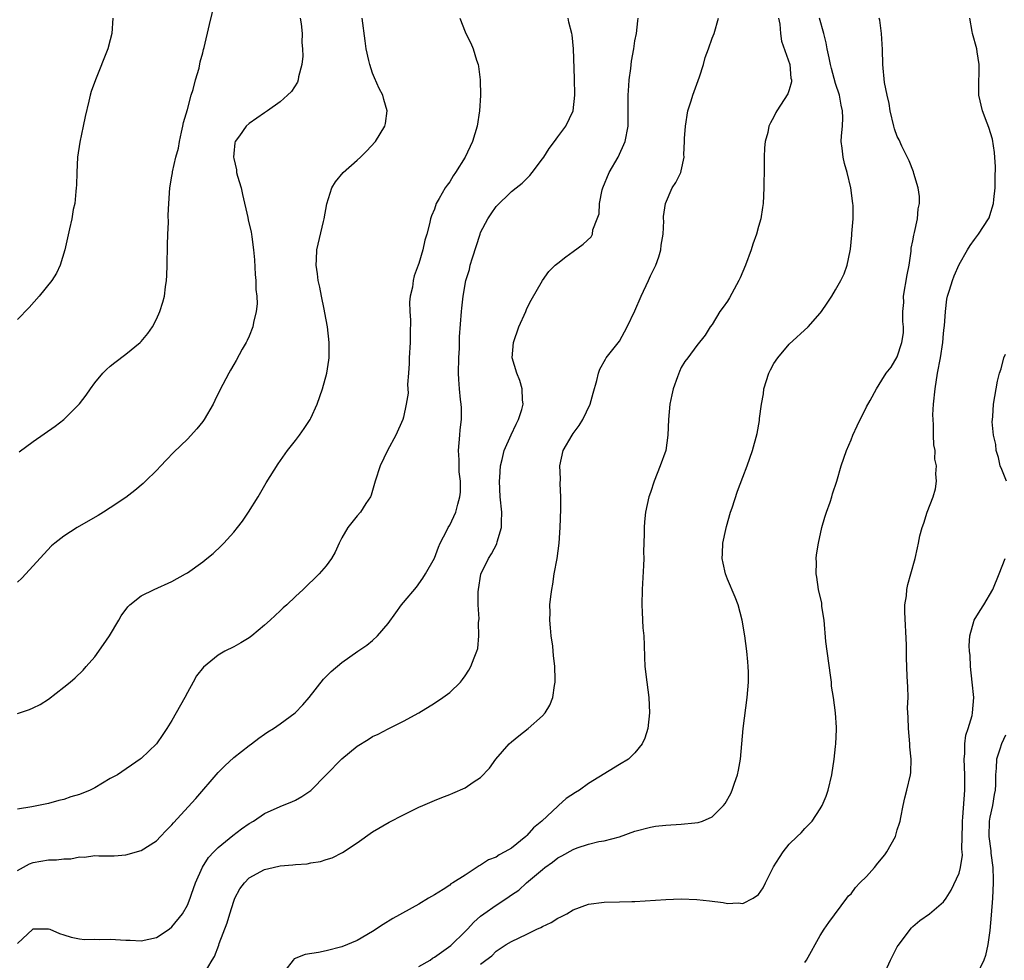
# Model space of a CAD drawing. Units: inches. Extents: x 2517000 to 2520000, y 1542000 to 1545000.
# Drawn here: x 2517727 to 2517855, y 1543205 to 1543327 of the extents above; entities that cross this region are included whole.
import ezdxf

# ---------------------------------------------------------------- set-up
doc = ezdxf.new("R2010")
doc.units = ezdxf.units.IN
doc.header["$MEASUREMENT"] = 0
doc.layers.add('LD25171542_10ft', color=253, linetype='Continuous')

msp = doc.modelspace()

# ---------------------------------------------------------------- linework, layer by layer
at = {"layer": 'LD25171542_10ft'}
for points, elevation in [([(2517727.2, 1543270.8), (2517729, 1543272.14), (2517731.87, 1543274.13), (2517733, 1543275.01), (2517735, 1543277.02), (2517735.86, 1543278.14), (2517736.44, 1543279), (2517737, 1543279.76), (2517738.04, 1543281), (2517738.51, 1543281.49), (2517739, 1543281.93), (2517739.6, 1543282.4), (2517741, 1543283.45), (2517742.88, 1543285), (2517743, 1543285.12), (2517743.87, 1543286.13), (2517744.46, 1543287), (2517745, 1543288.02), (2517745.44, 1543289), (2517745.81, 1543290.19), (2517746.02, 1543291), (2517746.18, 1543292.18), (2517746.31, 1543293), (2517746.35, 1543293.65), (2517746.38, 1543295), (2517746.4, 1543297.6), (2517746.46, 1543299), (2517746.54, 1543300.54), (2517746.51, 1543301.49), (2517746.6, 1543303), (2517746.74, 1543305), (2517747, 1543306.54), (2517747.06, 1543306.94), (2517747.07, 1543307.07), (2517747.49, 1543309), (2517747.84, 1543310.16), (2517747.96, 1543311), (2517748.22, 1543312.22), (2517748.41, 1543313), (2517748.51, 1543313.49), (2517749, 1543315.17), (2517749.48, 1543317), (2517749.75, 1543317.75), (2517750.03, 1543319), (2517750.51, 1543320.51), (2517750.65, 1543321.35), (2517751, 1543322.5), (2517751.09, 1543322.91), (2517751.18, 1543323.18), (2517751.85, 1543326.15), (2517752.57, 1543329)], 7060), ([(2517727, 1543207.13), (2517728.97, 1543209), (2517729, 1543209.02), (2517731, 1543209.06), (2517731.17, 1543209), (2517732.44, 1543208.44), (2517733, 1543208.27), (2517733.95, 1543207.95), (2517735, 1543207.75), (2517735.67, 1543207.67), (2517737, 1543207.69), (2517737.66, 1543207.66), (2517739, 1543207.71), (2517741, 1543207.59), (2517741.58, 1543207.58), (2517743, 1543207.47), (2517745, 1543207.92), (2517746.63, 1543209), (2517747, 1543209.29), (2517748.36, 1543211), (2517749, 1543212.11), (2517749.36, 1543213), (2517749.53, 1543213.53), (2517750.06, 1543215), (2517750.96, 1543217.04), (2517751.73, 1543218.27), (2517752.41, 1543219), (2517753, 1543219.58), (2517754.89, 1543221.11), (2517756.02, 1543221.98), (2517757, 1543222.67), (2517757.57, 1543223), (2517759, 1543223.98), (2517761, 1543224.89), (2517761.32, 1543225), (2517762.52, 1543225.48), (2517763, 1543225.7), (2517763.83, 1543226.17), (2517765, 1543226.96), (2517767, 1543228.97), (2517769, 1543231.05), (2517771, 1543232.71), (2517772.42, 1543233.58), (2517773, 1543233.95), (2517773.73, 1543234.27), (2517775, 1543234.94), (2517777, 1543235.94), (2517778.98, 1543237.02), (2517781, 1543238.25), (2517782.11, 1543239), (2517783, 1543239.67), (2517784.38, 1543241), (2517784.66, 1543241.34), (2517785, 1543241.82), (2517785.47, 1543242.53), (2517785.75, 1543243), (2517786.16, 1543244.16), (2517786.51, 1543245), (2517786.62, 1543245.37), (2517786.78, 1543247), (2517786.73, 1543248.73), (2517786.79, 1543249.21), (2517786.69, 1543251), (2517786.7, 1543252.7), (2517786.72, 1543253), (2517787.04, 1543254.96), (2517788.01, 1543257), (2517788.4, 1543257.6), (2517789.1, 1543258.91), (2517789.15, 1543259.15), (2517789.71, 1543261), (2517789.7, 1543261.7), (2517789.76, 1543263), (2517789.54, 1543265), (2517789.43, 1543267), (2517789.49, 1543267.49), (2517789.59, 1543269), (2517789.81, 1543269.81), (2517790.04, 1543271), (2517790.96, 1543273.04), (2517791.59, 1543274.41), (2517791.92, 1543275), (2517792.32, 1543276.32), (2517792.5, 1543277), (2517792.44, 1543277.56), (2517792.37, 1543279), (2517792.07, 1543280.07), (2517791.67, 1543281), (2517791.1, 1543283), (2517791.26, 1543285), (2517791.97, 1543287), (2517792.84, 1543289), (2517793, 1543289.4), (2517793.55, 1543290.45), (2517795, 1543293), (2517795.84, 1543294.16), (2517796.68, 1543295), (2517797, 1543295.27), (2517798.06, 1543296.06), (2517799, 1543296.78), (2517800.3, 1543297.7), (2517801.33, 1543298.67), (2517801.49, 1543299), (2517801.56, 1543299.56), (2517802.11, 1543301), (2517802.34, 1543301.66), (2517802.39, 1543303), (2517802.77, 1543304.77), (2517802.83, 1543305), (2517803.67, 1543307), (2517804.82, 1543309), (2517805.75, 1543311), (2517806.11, 1543313), (2517806.14, 1543316.14), (2517806.13, 1543317), (2517806.22, 1543318.22), (2517806.24, 1543319), (2517806.45, 1543320.45), (2517806.57, 1543321.43), (2517806.85, 1543323), (2517807, 1543324.07), (2517807.19, 1543325), (2517807.36, 1543326.64), (2517807.42, 1543327)], 7110), ([(2517727, 1543216.59), (2517728.55, 1543217.45), (2517729, 1543217.63), (2517731, 1543217.98), (2517732.02, 1543217.98), (2517733, 1543218.11), (2517733.89, 1543218.11), (2517735, 1543218.37), (2517735.68, 1543218.32), (2517737, 1543218.54), (2517737.52, 1543218.48), (2517739, 1543218.5), (2517739.49, 1543218.51), (2517741, 1543218.61), (2517743, 1543219.18), (2517745, 1543220.43), (2517745.5, 1543221), (2517746.24, 1543221.76), (2517747, 1543222.53), (2517747.21, 1543222.79), (2517750.1, 1543225.9), (2517753, 1543229.27), (2517753.85, 1543230.15), (2517755, 1543231.21), (2517757, 1543232.79), (2517757.31, 1543233), (2517758.25, 1543233.75), (2517759, 1543234.27), (2517759.44, 1543234.56), (2517760.15, 1543235), (2517761, 1543235.58), (2517762.98, 1543237.02), (2517763.94, 1543238.06), (2517764.77, 1543239), (2517766.64, 1543241.36), (2517767.61, 1543242.39), (2517769, 1543243.55), (2517771.09, 1543245), (2517772.24, 1543245.76), (2517773, 1543246.38), (2517773.65, 1543247), (2517775, 1543248.59), (2517776.03, 1543249.97), (2517776.76, 1543251), (2517777, 1543251.31), (2517778.69, 1543253.31), (2517779.53, 1543254.47), (2517779.85, 1543255), (2517781, 1543257.06), (2517781.52, 1543258.48), (2517781.75, 1543259), (2517782.62, 1543260.62), (2517782.8, 1543261), (2517783, 1543261.34), (2517783.79, 1543263), (2517784.03, 1543264.03), (2517784.32, 1543265), (2517784.39, 1543265.61), (2517784.37, 1543267), (2517784.22, 1543268.22), (2517784.21, 1543269.79), (2517784.14, 1543271), (2517784.31, 1543273), (2517784.35, 1543273.65), (2517784.52, 1543275), (2517784.52, 1543276.52), (2517784.48, 1543277), (2517784.38, 1543277.62), (2517784.25, 1543279), (2517784.19, 1543280.19), (2517784.13, 1543281), (2517784.19, 1543283), (2517784.26, 1543284.26), (2517784.28, 1543285), (2517784.28, 1543285.72), (2517784.5, 1543289), (2517784.58, 1543289.42), (2517784.73, 1543291), (2517785.1, 1543293), (2517785.56, 1543294.44), (2517785.66, 1543295), (2517785.93, 1543295.93), (2517786.92, 1543299), (2517787, 1543299.22), (2517787.94, 1543301), (2517788.35, 1543301.65), (2517789, 1543302.61), (2517791, 1543304.53), (2517791.61, 1543305), (2517792.37, 1543305.63), (2517793.38, 1543306.62), (2517793.69, 1543307), (2517795, 1543308.75), (2517795.18, 1543309), (2517795.89, 1543310.11), (2517796.58, 1543311), (2517797, 1543311.61), (2517798.02, 1543313), (2517798.98, 1543315), (2517799.2, 1543317), (2517799.16, 1543319.16), (2517799.02, 1543323.02), (2517798.85, 1543324.85), (2517798.82, 1543325), (2517798.45, 1543326.45), (2517798.34, 1543327)], 7100), ([(2517784.29, 1543327), (2517785, 1543325.22), (2517785.1, 1543325), (2517785.75, 1543323.75), (2517786.05, 1543323), (2517786.45, 1543321.55), (2517786.66, 1543321), (2517786.74, 1543320.74), (2517786.92, 1543319), (2517786.97, 1543316.97), (2517786.87, 1543315), (2517786.57, 1543313), (2517785.94, 1543311), (2517785, 1543309), (2517783.74, 1543307), (2517783.44, 1543306.56), (2517783, 1543305.77), (2517782.65, 1543305.35), (2517782.4, 1543305), (2517781.63, 1543303.63), (2517781.24, 1543303), (2517781, 1543302.25), (2517780.63, 1543301.37), (2517780.51, 1543301), (2517780.37, 1543300.37), (2517780.02, 1543299), (2517779.77, 1543298.24), (2517779.51, 1543297), (2517779, 1543295.22), (2517778.92, 1543295), (2517778.37, 1543293.63), (2517778.24, 1543293), (2517778.16, 1543292.16), (2517777.88, 1543291), (2517777.78, 1543290.22), (2517777.82, 1543289), (2517777.89, 1543287.89), (2517777.85, 1543286.15), (2517777.86, 1543285), (2517777.75, 1543283), (2517777.73, 1543282.27), (2517777.65, 1543281), (2517777.53, 1543279.53), (2517777.59, 1543278.41), (2517777.37, 1543277), (2517777, 1543275.29), (2517776.91, 1543275), (2517776, 1543273), (2517774.93, 1543271), (2517773.97, 1543269), (2517773.35, 1543267), (2517772.8, 1543265.2), (2517772.72, 1543265), (2517772.13, 1543264.13), (2517771.43, 1543263), (2517771, 1543262.52), (2517770.31, 1543261.68), (2517769.78, 1543261), (2517769, 1543259.68), (2517768.67, 1543259), (2517768.16, 1543257.84), (2517767.67, 1543257), (2517767, 1543256.07), (2517766.07, 1543255), (2517764.01, 1543253), (2517763, 1543252.07), (2517761.89, 1543251), (2517761.4, 1543250.6), (2517761, 1543250.21), (2517760.37, 1543249.63), (2517759.71, 1543249), (2517759, 1543248.35), (2517757.34, 1543247), (2517757, 1543246.74), (2517755.91, 1543246.09), (2517755, 1543245.58), (2517753.87, 1543245), (2517753, 1543244.48), (2517751.07, 1543242.93), (2517750.19, 1543241.81), (2517749.76, 1543241), (2517749, 1543239.64), (2517748.68, 1543239), (2517747, 1543236.02), (2517746.35, 1543235), (2517745.81, 1543234.19), (2517744.98, 1543233.02), (2517743, 1543231.08), (2517742.89, 1543231), (2517739.93, 1543229), (2517739, 1543228.49), (2517737, 1543227.32), (2517736.39, 1543227), (2517735, 1543226.45), (2517733.87, 1543226.13), (2517733, 1543225.8), (2517732.34, 1543225.66), (2517731, 1543225.27), (2517730.76, 1543225.24), (2517728.84, 1543224.84), (2517727, 1543224.55)], 7090), ([(2517727, 1543236.95), (2517728.55, 1543237.45), (2517729, 1543237.65), (2517729.9, 1543238.1), (2517731, 1543238.79), (2517733, 1543240.33), (2517733.8, 1543241), (2517734.44, 1543241.56), (2517735.47, 1543242.53), (2517735.9, 1543243), (2517737, 1543244.29), (2517738.13, 1543245.87), (2517738.89, 1543247), (2517740.11, 1543249), (2517740.43, 1543249.57), (2517741.26, 1543250.74), (2517741.54, 1543251), (2517743, 1543252.18), (2517744.7, 1543253), (2517747, 1543254.02), (2517748.74, 1543255), (2517749, 1543255.16), (2517751, 1543256.58), (2517751.53, 1543257), (2517752.33, 1543257.67), (2517753.37, 1543258.63), (2517753.72, 1543259), (2517755, 1543260.43), (2517755.47, 1543261), (2517756.14, 1543261.86), (2517756.91, 1543263), (2517758.18, 1543265), (2517759.21, 1543266.79), (2517760.74, 1543269.26), (2517761.97, 1543271), (2517763, 1543272.27), (2517763.51, 1543273), (2517764.15, 1543273.85), (2517764.9, 1543275), (2517765, 1543275.18), (2517765.81, 1543277), (2517766.49, 1543279), (2517767.05, 1543281), (2517767.32, 1543282.68), (2517767.38, 1543283), (2517767.38, 1543285), (2517767.14, 1543287), (2517766.83, 1543288.83), (2517766.72, 1543289.28), (2517766.37, 1543291), (2517766.16, 1543292.16), (2517765.93, 1543293), (2517765.86, 1543293.86), (2517765.67, 1543295), (2517765.73, 1543295.73), (2517765.78, 1543297), (2517766.64, 1543300.64), (2517766.74, 1543301), (2517767.07, 1543302.93), (2517767.73, 1543305), (2517768.21, 1543305.79), (2517769.17, 1543307), (2517771, 1543308.6), (2517771.41, 1543309), (2517772.23, 1543309.77), (2517773.36, 1543311), (2517774.58, 1543313), (2517774.65, 1543313.35), (2517774.88, 1543315), (2517774.44, 1543316.44), (2517774.31, 1543317), (2517773.86, 1543317.86), (2517773.25, 1543319.25), (2517773, 1543319.88), (2517772.63, 1543321), (2517772.5, 1543321.5), (2517772.17, 1543323), (2517772.05, 1543324.05), (2517771.63, 1543327)], 7080), ([(2517763.63, 1543327), (2517763.74, 1543326.26), (2517763.85, 1543325), (2517763.83, 1543323.83), (2517763.9, 1543323), (2517763.94, 1543322.06), (2517763.81, 1543321), (2517763.39, 1543319.39), (2517763.36, 1543319), (2517763.28, 1543318.72), (2517762.49, 1543317.51), (2517761.97, 1543317), (2517761, 1543316.17), (2517759.4, 1543315), (2517759, 1543314.74), (2517757, 1543313.36), (2517756.62, 1543313), (2517755.73, 1543311.73), (2517755.19, 1543311), (2517755.15, 1543310.85), (2517755, 1543309.47), (2517754.96, 1543309), (2517755, 1543308.8), (2517755.36, 1543307.36), (2517755.38, 1543307), (2517755.49, 1543306.51), (2517755.95, 1543305), (2517756.16, 1543304.16), (2517756.83, 1543301.17), (2517756.88, 1543300.88), (2517757.28, 1543299.28), (2517757.32, 1543299), (2517757.33, 1543298.67), (2517757.58, 1543297), (2517757.69, 1543295.69), (2517757.78, 1543293.78), (2517757.86, 1543293), (2517757.86, 1543291.86), (2517757.98, 1543291), (2517758.03, 1543289.97), (2517757.92, 1543289), (2517757.56, 1543287.56), (2517757.49, 1543287), (2517757, 1543285.81), (2517756.75, 1543285.25), (2517756.62, 1543285), (2517756.11, 1543284.11), (2517755.33, 1543282.67), (2517755, 1543282.15), (2517754.6, 1543281.4), (2517754.37, 1543281), (2517753.2, 1543278.8), (2517752.55, 1543277.45), (2517752.32, 1543277), (2517751.15, 1543275), (2517751, 1543274.77), (2517750.2, 1543273.8), (2517749, 1543272.45), (2517747.23, 1543270.77), (2517746.24, 1543269.76), (2517745.55, 1543269), (2517745, 1543268.42), (2517743.58, 1543267), (2517743.28, 1543266.72), (2517742.19, 1543265.81), (2517741, 1543264.91), (2517739, 1543263.55), (2517738.13, 1543263), (2517737.42, 1543262.58), (2517736.14, 1543261.86), (2517734.7, 1543261), (2517733, 1543259.91), (2517731.81, 1543259), (2517731.37, 1543258.63), (2517727.55, 1543254.45), (2517727, 1543253.92)], 7070), ([(2517739.35, 1543327), (2517739.19, 1543325), (2517739, 1543324.19), (2517738.69, 1543323), (2517737.07, 1543319), (2517736.52, 1543317.48), (2517736.39, 1543317), (2517736.23, 1543316.23), (2517735.73, 1543314.27), (2517735.51, 1543313), (2517735.05, 1543310.95), (2517734.76, 1543309), (2517734.65, 1543307), (2517734.62, 1543305.38), (2517734.6, 1543305), (2517734.52, 1543304.52), (2517734.39, 1543303), (2517734.21, 1543302.21), (2517734, 1543301), (2517733.7, 1543299.7), (2517733.48, 1543298.52), (2517733.13, 1543297), (2517732.51, 1543295), (2517732.02, 1543293.98), (2517731.41, 1543293), (2517729.78, 1543291), (2517728.47, 1543289.53), (2517727, 1543287.95)], 7050), ([(2517751.1, 1543203.1), (2517752.21, 1543205), (2517752.53, 1543205.47), (2517753.08, 1543206.92), (2517753.13, 1543207.13), (2517754.17, 1543209.83), (2517754.5, 1543211), (2517755, 1543212.64), (2517755.14, 1543213), (2517755.79, 1543214.21), (2517756.38, 1543215), (2517757, 1543215.63), (2517759, 1543216.74), (2517760.11, 1543217), (2517761, 1543217.19), (2517762.68, 1543217.32), (2517763, 1543217.37), (2517764.52, 1543217.48), (2517765, 1543217.58), (2517766.24, 1543217.76), (2517767, 1543218.02), (2517767.75, 1543218.25), (2517769.09, 1543218.91), (2517771, 1543220.18), (2517773, 1543221.62), (2517775.13, 1543222.87), (2517777, 1543223.82), (2517779, 1543224.78), (2517779.52, 1543225), (2517781, 1543225.67), (2517781.97, 1543226.03), (2517783, 1543226.46), (2517783.4, 1543226.6), (2517785, 1543227.31), (2517786.04, 1543228.04), (2517787, 1543228.66), (2517788.15, 1543229.85), (2517788.96, 1543231), (2517790.7, 1543233), (2517791, 1543233.27), (2517791.95, 1543234.05), (2517793.18, 1543235), (2517795, 1543236.63), (2517795.35, 1543237), (2517795.98, 1543238.03), (2517796.34, 1543239), (2517796.56, 1543240.56), (2517796.65, 1543241), (2517796.66, 1543241.34), (2517796.62, 1543243), (2517796.45, 1543244.45), (2517796.41, 1543245), (2517796.34, 1543245.66), (2517796.15, 1543247), (2517796.04, 1543248.04), (2517795.97, 1543249), (2517795.99, 1543250.01), (2517795.98, 1543251), (2517796.09, 1543252.09), (2517796.22, 1543253), (2517796.34, 1543253.66), (2517796.55, 1543255), (2517796.9, 1543257), (2517797.18, 1543259), (2517797.31, 1543261), (2517797.39, 1543263.39), (2517797.4, 1543265), (2517797.31, 1543266.69), (2517797.34, 1543267.34), (2517797.25, 1543269), (2517797.7, 1543271), (2517798.85, 1543273), (2517799, 1543273.21), (2517799.79, 1543274.21), (2517800.25, 1543275), (2517801.19, 1543277), (2517801.58, 1543278.43), (2517802.05, 1543280.05), (2517802.28, 1543281), (2517802.46, 1543281.54), (2517803.17, 1543282.83), (2517803.28, 1543283), (2517805, 1543285.15), (2517805.98, 1543287), (2517807, 1543289.07), (2517807.82, 1543291), (2517808.74, 1543293), (2517809, 1543293.61), (2517809.7, 1543295), (2517810.08, 1543296.08), (2517810.37, 1543297), (2517810.41, 1543297.59), (2517810.64, 1543299), (2517810.72, 1543300.72), (2517810.7, 1543301), (2517810.7, 1543301.3), (2517810.94, 1543303), (2517811.84, 1543305), (2517812.3, 1543305.7), (2517812.94, 1543307), (2517813, 1543307.2), (2517813.38, 1543309), (2517813.32, 1543309.32), (2517813.43, 1543311), (2517813.41, 1543311.41), (2517813.53, 1543313), (2517813.86, 1543315), (2517814.28, 1543316.28), (2517814.48, 1543317), (2517815, 1543318.43), (2517815.37, 1543319.37), (2517815.87, 1543321), (2517816.09, 1543321.91), (2517816.51, 1543323), (2517817, 1543324.4), (2517817.27, 1543325), (2517817.84, 1543327)], 7120), ([(2517825.6, 1543327), (2517825.77, 1543326.23), (2517825.87, 1543325), (2517826, 1543324), (2517827.06, 1543321), (2517827.22, 1543319.22), (2517827.27, 1543319), (2517827.27, 1543318.73), (2517827, 1543317.69), (2517826.83, 1543317.17), (2517825.4, 1543315), (2517825.25, 1543314.75), (2517825, 1543314.2), (2517824.55, 1543313.45), (2517824.37, 1543313), (2517824.2, 1543312.2), (2517823.87, 1543311), (2517823.8, 1543310.2), (2517823.75, 1543309), (2517823.76, 1543307.76), (2517823.71, 1543305), (2517823.61, 1543303), (2517823.52, 1543302.48), (2517823.32, 1543301), (2517823, 1543300), (2517822.75, 1543299), (2517822.28, 1543297.72), (2517822.06, 1543297), (2517821.33, 1543295), (2517820.63, 1543293.37), (2517820.48, 1543293), (2517819.25, 1543290.75), (2517819, 1543290.34), (2517818.45, 1543289.55), (2517818.02, 1543289), (2517817, 1543287.33), (2517816.74, 1543287), (2517816.08, 1543285.92), (2517815, 1543284.59), (2517813.85, 1543283), (2517813.48, 1543282.52), (2517813, 1543281.74), (2517812.76, 1543281.24), (2517812.53, 1543280.53), (2517811.97, 1543279), (2517811.78, 1543278.22), (2517811.53, 1543277), (2517811.36, 1543275), (2517811.28, 1543273), (2517810.98, 1543271), (2517810.26, 1543269), (2517809.47, 1543267), (2517809, 1543265.54), (2517808.8, 1543265), (2517808.35, 1543263), (2517808.23, 1543261.77), (2517808.19, 1543261), (2517808.21, 1543260.21), (2517808.12, 1543257.88), (2517808.13, 1543257), (2517808.11, 1543256.11), (2517807.94, 1543253), (2517807.88, 1543251), (2517807.94, 1543250.06), (2517808.03, 1543248.03), (2517808.14, 1543247), (2517808.21, 1543245.79), (2517808.24, 1543244.24), (2517808.29, 1543243), (2517808.53, 1543241), (2517808.81, 1543239), (2517808.9, 1543237), (2517808.66, 1543235), (2517808.28, 1543233.72), (2517807.95, 1543233), (2517807, 1543231.83), (2517806.16, 1543231), (2517805, 1543230.32), (2517801, 1543227.86), (2517799.8, 1543227), (2517799.3, 1543226.7), (2517798.08, 1543225.91), (2517797.08, 1543225), (2517797, 1543224.94), (2517794.91, 1543223), (2517793.87, 1543222.13), (2517793, 1543221.12), (2517792.87, 1543221), (2517791, 1543219.49), (2517790.15, 1543219), (2517789.38, 1543218.62), (2517789, 1543218.33), (2517788.04, 1543217.96), (2517787, 1543217.28), (2517786.8, 1543217.2), (2517785, 1543216.01), (2517783.41, 1543215), (2517783.15, 1543214.85), (2517783, 1543214.71), (2517782.15, 1543214.15), (2517781, 1543213.44), (2517780.26, 1543213), (2517779, 1543212.23), (2517775.63, 1543210.37), (2517774.38, 1543209.62), (2517773, 1543208.71), (2517771, 1543207.54), (2517769, 1543206.71), (2517767, 1543206.21), (2517765.99, 1543205.99), (2517764.28, 1543205.72), (2517762.84, 1543205.16), (2517762.7, 1543205), (2517761.61, 1543203.61)], 7130), ([(2517779, 1543204.14), (2517780.48, 1543205), (2517780.76, 1543205.24), (2517781, 1543205.36), (2517783.12, 1543206.88), (2517785, 1543208.69), (2517785.3, 1543209), (2517786.11, 1543209.89), (2517787, 1543210.67), (2517787.43, 1543211), (2517789, 1543212.12), (2517790.41, 1543213), (2517791, 1543213.43), (2517791.94, 1543214.06), (2517792.96, 1543215), (2517795, 1543216.74), (2517795.33, 1543217), (2517796.32, 1543217.68), (2517797, 1543218.24), (2517797.51, 1543218.49), (2517799, 1543219.33), (2517799.53, 1543219.53), (2517801, 1543220), (2517802.33, 1543220.33), (2517803, 1543220.44), (2517805, 1543220.97), (2517807, 1543221.69), (2517809, 1543222.22), (2517809.68, 1543222.32), (2517811, 1543222.46), (2517813, 1543222.58), (2517814.78, 1543222.78), (2517815.2, 1543222.8), (2517815.76, 1543223), (2517817, 1543223.54), (2517818.49, 1543225), (2517818.71, 1543225.29), (2517819.42, 1543226.58), (2517819.61, 1543227), (2517819.9, 1543227.9), (2517820.29, 1543229), (2517820.42, 1543229.58), (2517820.66, 1543231), (2517821.03, 1543235), (2517821.55, 1543239), (2517821.72, 1543241), (2517821.71, 1543242.29), (2517821.69, 1543243), (2517821.61, 1543243.61), (2517821.49, 1543245), (2517821.25, 1543247), (2517820.9, 1543249), (2517820.36, 1543251), (2517820, 1543252), (2517819, 1543254.34), (2517818.74, 1543255), (2517818.41, 1543256.41), (2517818.31, 1543257), (2517818.36, 1543257.64), (2517818.4, 1543259), (2517818.76, 1543260.76), (2517818.85, 1543261.15), (2517819.38, 1543263), (2517819.58, 1543263.58), (2517820.27, 1543265.73), (2517821, 1543267.55), (2517821.54, 1543269), (2517822.22, 1543271), (2517822.82, 1543273.18), (2517823.13, 1543274.87), (2517823.15, 1543275.15), (2517823.4, 1543277), (2517823.65, 1543278.35), (2517823.72, 1543279), (2517824.35, 1543281), (2517824.56, 1543281.44), (2517825, 1543282.26), (2517825.53, 1543283), (2517827, 1543284.75), (2517829.44, 1543287), (2517831, 1543288.77), (2517831.18, 1543289), (2517831.91, 1543290.09), (2517832.5, 1543291), (2517833, 1543291.81), (2517833.67, 1543293), (2517834.12, 1543293.88), (2517834.5, 1543295), (2517834.87, 1543296.87), (2517834.93, 1543297.07), (2517835.12, 1543298.88), (2517835.12, 1543299.12), (2517835.27, 1543301), (2517835.27, 1543302.73), (2517835.25, 1543303), (2517834.98, 1543305), (2517834.48, 1543307), (2517834.15, 1543308.15), (2517833.97, 1543309), (2517833.86, 1543310.14), (2517833.74, 1543311), (2517833.76, 1543311.76), (2517833.88, 1543313), (2517833.94, 1543314.06), (2517833.9, 1543315), (2517833.71, 1543315.71), (2517833.49, 1543317), (2517833, 1543318.52), (2517832.47, 1543320.47), (2517832.36, 1543321), (2517832.16, 1543321.84), (2517831.93, 1543323), (2517831.8, 1543323.8), (2517831.49, 1543325), (2517830.91, 1543327)], 7140), ([(2517787, 1543204.45), (2517787.68, 1543205), (2517788.44, 1543205.56), (2517789, 1543206.13), (2517790.3, 1543207), (2517791, 1543207.42), (2517793, 1543208.37), (2517794.27, 1543209), (2517794.78, 1543209.22), (2517795, 1543209.35), (2517796.12, 1543209.88), (2517797, 1543210.41), (2517797.41, 1543210.59), (2517798.16, 1543211), (2517799, 1543211.49), (2517801, 1543212.25), (2517803, 1543212.51), (2517805, 1543212.53), (2517806.58, 1543212.58), (2517807, 1543212.58), (2517811, 1543212.84), (2517813, 1543212.91), (2517815, 1543212.84), (2517816.67, 1543212.67), (2517818.44, 1543212.44), (2517819, 1543212.33), (2517820.39, 1543212.39), (2517821, 1543212.33), (2517822.34, 1543213), (2517823, 1543213.5), (2517823.63, 1543214.37), (2517823.93, 1543215), (2517824.95, 1543217.05), (2517825.71, 1543218.29), (2517826.2, 1543219), (2517827, 1543220), (2517828.04, 1543221), (2517828.52, 1543221.48), (2517829, 1543222.02), (2517829.96, 1543223), (2517831, 1543224.59), (2517831.25, 1543225), (2517831.76, 1543226.24), (2517832.04, 1543227), (2517832.53, 1543229), (2517832.82, 1543231), (2517833, 1543232.67), (2517833.03, 1543233), (2517833.13, 1543234.87), (2517833.1, 1543235.1), (2517832.99, 1543237.01), (2517832.72, 1543239), (2517832.47, 1543240.47), (2517832.45, 1543241), (2517832.39, 1543241.61), (2517831.89, 1543245), (2517831.75, 1543246.25), (2517831.51, 1543249), (2517831.23, 1543250.77), (2517831.2, 1543251.2), (2517830.77, 1543253), (2517830.58, 1543254.58), (2517830.48, 1543255), (2517830.53, 1543256.53), (2517830.5, 1543257), (2517830.53, 1543257.47), (2517830.77, 1543259), (2517831.22, 1543261), (2517831.62, 1543262.38), (2517831.81, 1543263), (2517832.28, 1543264.28), (2517832.51, 1543265), (2517832.61, 1543265.39), (2517833.16, 1543267), (2517833.74, 1543269), (2517834.41, 1543271), (2517835, 1543272.38), (2517835.25, 1543273), (2517835.8, 1543274.2), (2517837, 1543276.64), (2517837.47, 1543277.47), (2517838.3, 1543279), (2517839, 1543280.1), (2517839.55, 1543281), (2517840.2, 1543281.8), (2517841, 1543283.14), (2517841.59, 1543285), (2517841.78, 1543286.22), (2517841.8, 1543287), (2517841.7, 1543287.7), (2517841.72, 1543289), (2517841.83, 1543290.17), (2517841.81, 1543291), (2517842.27, 1543293.73), (2517842.53, 1543295), (2517842.79, 1543296.79), (2517842.81, 1543297.19), (2517843, 1543298.13), (2517843.12, 1543298.88), (2517843.24, 1543299.24), (2517843.62, 1543301), (2517843.7, 1543302.3), (2517843.89, 1543303), (2517843.89, 1543303.89), (2517843.7, 1543305), (2517843.15, 1543306.85), (2517843.09, 1543307.09), (2517842.53, 1543308.53), (2517841.59, 1543310.41), (2517841.22, 1543311.22), (2517841, 1543311.67), (2517840.64, 1543312.64), (2517840.53, 1543313), (2517840.06, 1543315), (2517839.93, 1543315.93), (2517839.67, 1543317), (2517839.33, 1543318.67), (2517839.11, 1543321), (2517839.07, 1543322.93), (2517838.93, 1543325), (2517838.72, 1543326.72), (2517838.66, 1543327)], 7150), ([(2517829, 1543204.67), (2517829.23, 1543205), (2517831, 1543208.16), (2517831.52, 1543209), (2517832.12, 1543209.88), (2517834.45, 1543213), (2517834.69, 1543213.31), (2517835, 1543213.59), (2517835.6, 1543214.4), (2517836.16, 1543215), (2517837, 1543215.83), (2517838.03, 1543217), (2517838.46, 1543217.54), (2517839.37, 1543218.63), (2517839.64, 1543219), (2517840.75, 1543221), (2517841, 1543221.87), (2517841.27, 1543222.73), (2517841.35, 1543223), (2517841.46, 1543223.46), (2517841.75, 1543225), (2517841.98, 1543226.02), (2517842.25, 1543227), (2517842.69, 1543229), (2517842.73, 1543229.27), (2517842.78, 1543231), (2517842.62, 1543232.62), (2517842.62, 1543233), (2517842.43, 1543235), (2517842.41, 1543236.41), (2517842.34, 1543237.66), (2517842.39, 1543239), (2517842.38, 1543240.38), (2517842.27, 1543241.73), (2517842.2, 1543244.2), (2517842.19, 1543245.81), (2517841.96, 1543250.04), (2517841.98, 1543251), (2517842.18, 1543252.18), (2517842.23, 1543253), (2517842.35, 1543253.65), (2517842.75, 1543255), (2517843.3, 1543257), (2517843.63, 1543258.37), (2517843.74, 1543259), (2517843.93, 1543259.93), (2517844.22, 1543261), (2517844.42, 1543261.58), (2517844.88, 1543263), (2517845.65, 1543265), (2517845.95, 1543266.05), (2517846.08, 1543267), (2517845.98, 1543267.98), (2517846.08, 1543269), (2517845.88, 1543269.88), (2517845.89, 1543271), (2517845.74, 1543271.74), (2517845.71, 1543273), (2517845.7, 1543274.3), (2517845.63, 1543275), (2517845.62, 1543275.62), (2517845.71, 1543277), (2517845.91, 1543279), (2517846.21, 1543281), (2517846.58, 1543283), (2517846.9, 1543285), (2517847, 1543286.13), (2517847.09, 1543286.91), (2517847.13, 1543287.13), (2517847.24, 1543289), (2517847.42, 1543290.58), (2517847.52, 1543291), (2517847.78, 1543291.78), (2517848.14, 1543293), (2517848.38, 1543293.62), (2517849, 1543295.08), (2517850.1, 1543297), (2517850.45, 1543297.55), (2517851, 1543298.33), (2517851.5, 1543299), (2517852.83, 1543301), (2517852.89, 1543301.11), (2517853, 1543301.43), (2517853.48, 1543303), (2517853.52, 1543303.52), (2517853.68, 1543305), (2517853.69, 1543306.31), (2517853.72, 1543307.72), (2517853.61, 1543309.61), (2517853.33, 1543311.33), (2517852.84, 1543312.84), (2517852.63, 1543313.37), (2517852.03, 1543315), (2517851.57, 1543317), (2517851.56, 1543319), (2517851.6, 1543319.6), (2517851.62, 1543321), (2517851.35, 1543322.65), (2517851.32, 1543323), (2517850.76, 1543325), (2517850.72, 1543325.28), (2517850.39, 1543327)], 7160), ([(2517855.14, 1543267), (2517854.54, 1543268.54), (2517854.34, 1543269), (2517854.1, 1543270.1), (2517853.81, 1543271), (2517853.75, 1543271.75), (2517853.48, 1543273), (2517853.31, 1543274.69), (2517853.32, 1543275), (2517853.38, 1543275.38), (2517853.46, 1543277), (2517853.98, 1543279.98), (2517854.24, 1543281), (2517854.44, 1543281.56), (2517854.82, 1543283), (2517855, 1543283.45)], 7170), ([(2517839.22, 1543203), (2517840.13, 1543205), (2517841, 1543206.72), (2517841.11, 1543206.89), (2517842.82, 1543209.18), (2517843, 1543209.35), (2517843.9, 1543210.1), (2517845.17, 1543211), (2517847, 1543212.54), (2517847.31, 1543213), (2517847.97, 1543214.03), (2517849, 1543216.27), (2517849.19, 1543217), (2517849.43, 1543218.57), (2517849.4, 1543219), (2517849.35, 1543219.35), (2517849.44, 1543222.56), (2517849.44, 1543223), (2517849.49, 1543223.49), (2517849.75, 1543227), (2517849.73, 1543227.73), (2517849.76, 1543229), (2517849.68, 1543231), (2517849.76, 1543231.76), (2517849.75, 1543233), (2517849.89, 1543234.11), (2517850.18, 1543235), (2517850.68, 1543236.68), (2517850.74, 1543237), (2517850.91, 1543239), (2517850.71, 1543241), (2517850.49, 1543243), (2517850.43, 1543244.43), (2517850.35, 1543245), (2517850.3, 1543245.7), (2517850.41, 1543247), (2517850.98, 1543249), (2517851.74, 1543250.26), (2517852.21, 1543251), (2517853.36, 1543253), (2517854.22, 1543255), (2517854.99, 1543257.01)], 7170), ([(2517855, 1543234.12), (2517854.5, 1543233), (2517854.3, 1543232.3), (2517853.87, 1543231), (2517853.83, 1543229.83), (2517853.73, 1543229), (2517853.73, 1543227.73), (2517853.68, 1543227), (2517853.56, 1543226.44), (2517853.34, 1543225), (2517853, 1543223.51), (2517852.91, 1543223), (2517852.85, 1543221), (2517853.13, 1543219.13), (2517853.14, 1543218.86), (2517853.39, 1543217), (2517853.42, 1543215.42), (2517853.44, 1543215), (2517853.34, 1543213), (2517853.18, 1543210.82), (2517853, 1543208.81), (2517852.71, 1543207), (2517852.43, 1543205.57), (2517852.21, 1543205), (2517851.26, 1543203)], 7180)]:
    msp.add_lwpolyline(points, dxfattribs=dict(at, elevation=elevation))

doc.saveas('drawing.dxf')
